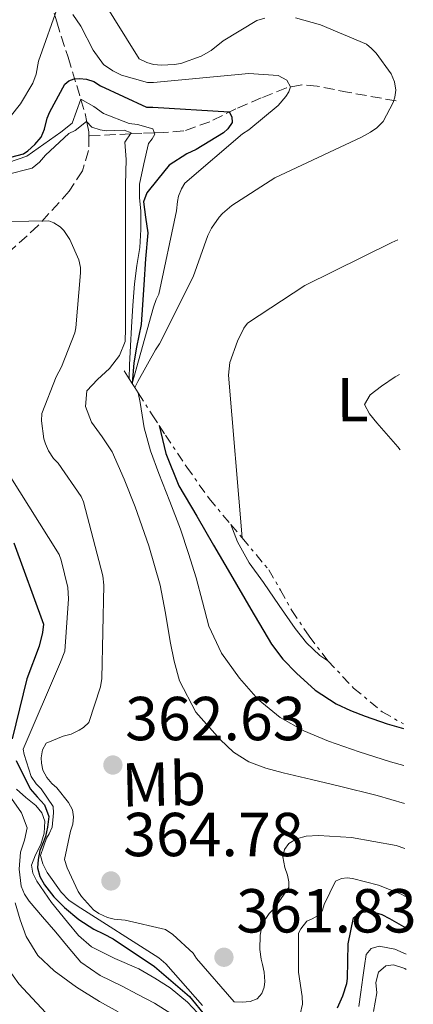
# Model space of a CAD drawing. Units: metres. Extents: x 577158 to 580614, y 4691846 to 4694197.
# Drawn here: x 580550 to 580614, y 4691964 to 4692123 of the extents above; entities that cross this region are included whole.
import ezdxf
from ezdxf.enums import TextEntityAlignment as Align

# ---------------------------------------------------------------- set-up
doc = ezdxf.new("R2010")
doc.units = ezdxf.units.M
doc.header["$MEASUREMENT"] = 0
doc.linetypes.add('DGN Style 3', pattern=[2.435890702152634, 1.739921930109024, -0.6959687720436097])
doc.linetypes.add('DGN Style 7', pattern=[3.4798438602180486, 1.565929737098122, -0.6959687720436097, 0.5219765790327072, -0.6959687720436097])
for name, color, linetype, lineweight in [('Balsa-alberca', 142, 'Continuous', 0), ('Cota de punto acotado terreno', 7, 'Continuous', 0), ('Curva de nivel directora', 30, 'Continuous', 30), ('Curva de nivel intermedia', 30, 'Continuous', 0), ('Escarpado', 30, 'DGN Style 7', 0), ('Etiqueta de uso rústico', 92, 'Continuous', 0), ('Línea de cambio de uso (parcela vista)', 92, 'Continuous', 0), ('Punto acotado terreno (símbolo)', 7, 'Continuous', 0), ('Vaguada', 142, 'DGN Style 3', 13)]:
    doc.layers.add(name, color=color, linetype=linetype, lineweight=lineweight)
doc.styles.add('Style-Arial', font='arial.ttf')

# ---------------------------------------------------------------- blocks, each defined once
blk = doc.blocks.new('5PATER')
at = {"layer": 'Balsa-alberca', "linetype": 'Continuous', "lineweight": 0}
h = blk.add_hatch(color=51, dxfattribs=at)
edge = h.paths.add_edge_path()
edge.add_ellipse((0, 0), major_axis=(-0.1095731443231308, -0.1110710700762829), ratio=0.9994222409660317, start_angle=0, end_angle=360)

msp = doc.modelspace()

# ---------------------------------------------------------------- linework, layer by layer
at = {"layer": 'Curva de nivel directora', "color": 30, "linetype": 'Continuous', "lineweight": 30, "flags": 128}
for points, elevation in [([(580542.1799999999, 4692098.939999999), (580550.8500000002, 4692101.210000004), (580551.5900000001, 4692101.690000001), (580552.7099999998, 4692102.680000001), (580553.7000000001, 4692103.87), (580554.2499999999, 4692105.180000001), (580554.6900000002, 4692106.939999999), (580555.1100000005, 4692107.990000002), (580557.54, 4692112.439999999), (580558.1799999994, 4692112.990000002), (580559.0499999989, 4692113.310000001), (580559.9400000006, 4692113.37), (580561.0599999983, 4692113.24), (580562.2499999997, 4692112.86), (580563.3000000002, 4692112.150000001), (580570.759999999, 4692108.730000001), (580571.7499999991, 4692108.730000001), (580584.0999999985, 4692107.990000002), (580584.55, 4692107.189999999), (580584.579999999, 4692106.230000001), (580583.9100000008, 4692105.210000001), (580583.1699999986, 4692104.600000001), (580578.7899999999, 4692101.880000001), (580577.2900000003, 4692101.210000004), (580574.4, 4692099.359999999), (580572.5899999996, 4692097.12), (580570.7799999992, 4692094.869999999), (580570.2599999983, 4692093.460000001), (580570.6000000002, 4692090.980000002), (580570.94, 4692088.440000001), (580570.6099999992, 4692084.230000001), (580570.2999999986, 4692080.020000001), (580570.0899999985, 4692076.82), (580569.8800000005, 4692073.619999999), (580569.1200000006, 4692069.990000002), (580568.6800000002, 4692067.460000001), (580568.4500000001, 4692064.090000001)], 375), ([(580572.7899999986, 4692057.32), (580573.8799999993, 4692052.789999999), (580576.0000000005, 4692047.590000001), (580578.8700000005, 4692042.680000001), (580581.5899999985, 4692038.010000001), (580584.3099999987, 4692033.340000001), (580587.6300000001, 4692027.680000001), (580590.9699999995, 4692022.04), (580592.8, 4692019.580000001), (580594.9699999982, 4692017.34), (580598.0100000004, 4692014.61), (580601.3999999987, 4692012.380000002), (580603.7199999989, 4692011.300000003), (580606.0999999995, 4692010.390000001), (580609.6399999999, 4692009.140000001), (580612.2899999986, 4692008.390000002)], 375), ([(580549.3199999991, 4692038.37), (580554.1200000002, 4692025.279999999), (580553.9599999993, 4692023.930000002), (580553.4099999995, 4692021.730000001), (580551.4, 4692016.45), (580549.0599999998, 4692006.720000001)], 350), ([(580549.67, 4692003.26), (580550.4000000008, 4692001.789999999), (580551.19, 4692000.230000001), (580551.97, 4691998.66), (580553.0699999997, 4691997.359999999), (580554.279999999, 4691996.070000002), (580554.9699999996, 4691994.210000002), (580554.7399999994, 4691992.480000002), (580554.3999999998, 4691990.990000002), (580554.0800000001, 4691990.100000001), (580553.51, 4691988.7), (580553.2399999996, 4691987.280000002), (580553.119999999, 4691985.92), (580553.5300000003, 4691984.520000001), (580554.279999999, 4691983.199999999), (580555.7899999999, 4691981.220000002)], 350), ([(580555.7899999999, 4691981.220000002), (580557.5099999988, 4691979.490000002), (580559.7899999986, 4691977.590000002), (580562.2499999997, 4691976.020000001), (580563.8200000009, 4691975.250000001), (580565.3799999988, 4691974.470000001), (580572.0399999997, 4691970.000000001), (580577.6999999991, 4691965.170000001), (580580.3500000001, 4691961.920000001)], 350), ([(580601.6, 4691963.330000001), (580602.4999999985, 4691965.250000001), (580603.110000001, 4691967.230000001), (580603.2400000006, 4691968.060000001), (580603.359999999, 4691973.630000001), (580604.2300000008, 4691977.850000001), (580605.3499999985, 4691978.690000001), (580606.5300000008, 4691978.850000001), (580607.5199999987, 4691978.78), (580608.7699999983, 4691978.4), (580610.0499999991, 4691977.730000002), (580612.6599999998, 4691976.220000002)], 350)]:
    msp.add_lwpolyline(points, dxfattribs=dict(at, elevation=elevation))
at = {"layer": 'Curva de nivel intermedia', "color": 30, "linetype": 'Continuous', "lineweight": 0, "flags": 128}
for points, elevation in [([(580561.350000001, 4692129.720000001), (580569.570000002, 4692116.539999999), (580570.8200000015, 4692115.96), (580571.880000001, 4692115.640000001), (580573.1900000008, 4692115.509999999), (580575.2100000014, 4692115.609999999), (580576.290000001, 4692115.8), (580579.5900000001, 4692116.949999998), (580581.2199999996, 4692117.88), (580583.1399999997, 4692119.42), (580588.6100000013, 4692122.710000001), (580589.8899999999, 4692123.07)], 384.9999999999999), ([(580548.7100000011, 4692107.16), (580550.4099999998, 4692109.269999998), (580552.3600000012, 4692112.599999999), (580552.900000002, 4692114.069999999), (580553.290000001, 4692116.15), (580556.5800000012, 4692125.429999999)], 380.0000000000001), ([(580558.85, 4692123.71), (580560.1300000006, 4692121.820000002), (580562.12, 4692117.909999999), (580563.8099999998, 4692115.640000001), (580565.2900000017, 4692114.59), (580566.7300000011, 4692113.91), (580570.9199999999, 4692112.730000001), (580571.880000001, 4692112.730000001), (580587.3000000014, 4692114.140000001), (580592.04, 4692113.819999999), (580593.4500000007, 4692113.109999998), (580594.0499999997, 4692111.99), (580593.7700000001, 4692111.189999999), (580593.2900000018, 4692110.459999999), (580592.010000001, 4692109.02), (580587.2700000004, 4692105.050000001), (580586.28, 4692104.409999999), (580576.9300000003, 4692096.439999999), (580576.4200000007, 4692095.550000001), (580575.9400000002, 4692094.359999999), (580575.7500000001, 4692093.470000001), (580575.6200000005, 4692091.99), (580572.7400000015, 4692078.55), (580572.29, 4692077.66), (580571.880000001, 4692076.409999998), (580568.4500000001, 4692064.089999998)], 380.0000000000001), ([(580594.8499999997, 4692123.130000001), (580598.890000001, 4692122.039999997), (580606.3099999995, 4692118.869999998), (580607.140000001, 4692118.2), (580607.8499999995, 4692117.470000002), (580610.2800000014, 4692114.109999999), (580610.8500000014, 4692112.829999999), (580611.0500000003, 4692111.480000001), (580610.8899999994, 4692110.359999998), (580610.600000001, 4692109.500000001), (580609.0000000007, 4692106.430000001), (580607.9700000002, 4692105.399999999), (580606.950000001, 4692104.67), (580605.4800000002, 4692103.899999999), (580591.4900000002, 4692097.34), (580584.520000001, 4692092.859999999), (580583.01, 4692091.579999999), (580582.4700000013, 4692090.970000001), (580581.2500000009, 4692089.21), (580580.6500000019, 4692087.989999999), (580578.2800000003, 4692081.310000001), (580572.8700000012, 4692070.519999999), (580572.2000000007, 4692069.560000001), (580569.3500000008, 4692064.449999998), (580568.8600000013, 4692063.449999999)], 384.9999999999999), ([(580546.8200000002, 4692099.259999999), (580551.4200000003, 4692100.800000002), (580556.9000000008, 4692104.699999999), (580558.7400000005, 4692106.140000002), (580560.1300000006, 4692109.999999999), (580562.2499999997, 4692108.81), (580563.8200000009, 4692107.720000002), (580567.9699999995, 4692106.109999999), (580569.2900000004, 4692105.949999999), (580571.7500000015, 4692105.24), (580572.1000000001, 4692104.38), (580571.6500000008, 4692103.609999998), (580571.0499999995, 4692102.84), (580570.3400000011, 4692099.560000001), (580569.6200000013, 4692096.279999999), (580569.6200000013, 4692094.119999998), (580569.8499999992, 4692091.930000001), (580569.8100000012, 4692088.999999999), (580569.6600000014, 4692086.069999999), (580569.2100000001, 4692083.140000002), (580568.7899999998, 4692080.220000001), (580568.5500000005, 4692076.710000001), (580568.3400000005, 4692073.21), (580568.1600000017, 4692070.17), (580568.0200000008, 4692067.130000001), (580567.9699999995, 4692064.84)], 370.0000000000001), ([(580543.6900000009, 4692096.699999999), (580552.2899999997, 4692098.869999998), (580553.480000001, 4692099.829999999), (580554.4100000008, 4692100.949999998), (580558.2100000007, 4692104.469999999), (580559.240000001, 4692104.95), (580561.0400000004, 4692106.4), (580561.8899999998, 4692105.470000001), (580563.2500000009, 4692105.050000001), (580564.2900000003, 4692104.890000001), (580565.6200000002, 4692104.970000001), (580567.1400000001, 4692104.999999999), (580568.2800000003, 4692104.579999999), (580567.2499999999, 4692103.07), (580567.4599999998, 4692100.279999998), (580567.3500000003, 4692096.25), (580567.3500000003, 4692089.46), (580567.3500000003, 4692082.679999999), (580567.3500000003, 4692078.869999999), (580567.3500000003, 4692075.060000001), (580567.3500000003, 4692072.98), (580567.3200000012, 4692070.899999999), (580566.4100000015, 4692068.609999998), (580564.790000001, 4692066.55), (580562.8300000008, 4692064.770000001), (580561.0800000007, 4692062.939999999), (580560.8900000006, 4692060.409999999), (580561.8800000009, 4692057.850000001), (580563.5900000007, 4692055.489999999), (580565.1799999999, 4692053.08), (580567.1400000001, 4692048.679999999), (580568.9200000016, 4692044.180000001), (580571.1400000012, 4692037.92), (580572.9800000007, 4692031.54), (580573.8300000001, 4692027.009999999), (580574.5800000011, 4692022.46), (580575.2300000016, 4692019.26), (580576.0600000008, 4692016.09), (580578.7400000008, 4692011.060000001), (580582.6500000001, 4692006.650000001), (580584.8099999992, 4692004.57), (580587.2900000003, 4692003.03), (580590.0500000007, 4692002.02), (580592.8600000005, 4692001.239999999), (580597.4, 4692000.180000001), (580601.9400000019, 4691999.099999999), (580608.0199999994, 4691997.569999999), (580612.4299999995, 4691996.32)], 365.0000000000001), ([(580545.2199999997, 4692090.2), (580554.9800000008, 4692090.359999998), (580555.780000001, 4692090.039999999), (580556.7700000012, 4692089.429999999), (580557.4100000004, 4692088.83), (580558.3400000003, 4692087.350000001), (580559.810000001, 4692084.09), (580560.0700000003, 4692082.84), (580560.0999999995, 4692081.980000001), (580559.3300000004, 4692073.109999999), (580559.1400000005, 4692072.279999998), (580557.0300000005, 4692066.779999999), (580556.1299999997, 4692065.179999999), (580553.8299999997, 4692059.260000001), (580553.8000000007, 4692058.069999999), (580554.1800000007, 4692055.159999999), (580554.4100000008, 4692054.359999998), (580554.8900000014, 4692053.239999998), (580555.7200000007, 4692052.029999999), (580556.4900000017, 4692051.23), (580560.2000000001, 4692045.850000001), (580560.5500000009, 4692044.989999998), (580563.6900000013, 4692033.08), (580563.85, 4692031.550000001), (580563.5300000004, 4692016.510000001), (580563.3000000002, 4692015.16), (580561.4100000014, 4692009.4), (580560.5800000001, 4692008.600000001), (580559.8800000004, 4692008.119999999), (580558.5700000006, 4692007.480000001), (580557.2899999997, 4692007.189999999), (580554.5300000015, 4692006.069999999), (580553.9300000003, 4692004.99), (580553.7300000014, 4692003.680000001), (580553.7699999993, 4692002.84), (580554.0199999998, 4692001.689999999), (580554.6299999999, 4692000.509999999), (580555.4600000014, 4691999.519999999), (580556.2300000002, 4691998.81), (580558.1200000013, 4691996.480000001), (580558.7900000018, 4691995.260000001), (580558.9500000004, 4691994.140000001), (580558.8200000009, 4691992.960000001), (580558.4400000009, 4691991.839999998), (580557.510000001, 4691987.259999999), (580557.9300000012, 4691985.92), (580559.6900000003, 4691982.08), (580560.2300000013, 4691981.279999999), (580562.1800000003, 4691979.16), (580563.0499999998, 4691978.56), (580564.4199999999, 4691977.92), (580565.5100000007, 4691977.63), (580567.3000000011, 4691977.470000001), (580573.8300000001, 4691975.96), (580574.9800000011, 4691975.159999999), (580578.2800000003, 4691972.119999999)], 359.9999999999999), ([(580611.380000001, 4692087.33), (580610.4100000011, 4692086.880000001), (580596.3300000017, 4692079.939999998), (580587.0500000012, 4692073.829999999), (580586.5100000004, 4692073.029999999), (580585.4500000008, 4692070.949999998), (580584.2400000015, 4692067.49), (580583.98, 4692065.439999999), (580586.230000001, 4692039.170000001)], 390), ([(580569.3999999999, 4692062.600000001), (580569.7500000009, 4692061.029999998), (580570.3900000001, 4692056.980000001), (580571.3800000004, 4692053.23), (580572.7300000003, 4692049.56), (580574.5000000006, 4692045.08), (580576.2500000009, 4692040.599999999), (580577.5499999995, 4692036.689999999), (580578.780000001, 4692032.76), (580579.7900000013, 4692028.84), (580580.8200000017, 4692024.92), (580582.9000000004, 4692020.55), (580585.7800000015, 4692016.539999999), (580588.8000000013, 4692013.07), (580592.3399999996, 4692010.199999998), (580596.1600000019, 4692008.05), (580600.1500000015, 4692006.359999998), (580605.1400000005, 4692004.640000001), (580610.1699999997, 4692003.03), (580612.3500000011, 4692002.449999999)], 370.0000000000001), ([(580548.5500000002, 4692049.339999998), (580556.6100000002, 4692036.509999999), (580556.9600000011, 4692035.579999999), (580558.0200000006, 4692031.2), (580558.1500000003, 4692029.369999999), (580557.54, 4692020.890000002), (580556.8400000005, 4692019.13), (580550.8200000012, 4692005.09), (580550.9800000021, 4692004.220000002), (580552.1300000009, 4692000.640000001), (580552.900000002, 4691999.489999999), (580553.7000000001, 4691998.649999999), (580555.6800000004, 4691995.810000001), (580555.7200000007, 4691994.78), (580555.4900000005, 4691992.509999999), (580555.0400000013, 4691991.420000001), (580554.6000000008, 4691990.689999999), (580553.5999999995, 4691987.9), (580553.9900000006, 4691986.59), (580554.7200000016, 4691985.180000001), (580556.9600000011, 4691981.979999999), (580558.1799999994, 4691980.699999998), (580559.5600000006, 4691979.769999999), (580572.7400000015, 4691971.390000001), (580573.8600000015, 4691970.430000001), (580579.7800000003, 4691963.680000001)], 355.0000000000001), ([(580584.3800000001, 4692041.369999998), (580585.4500000008, 4692038.55), (580587.3600000018, 4692035.160000001), (580589.6700000009, 4692031.96), (580592.190000002, 4692028.249999999), (580594.7600000004, 4692024.57), (580596.62, 4692022.25), (580598.7900000004, 4692020.189999999), (580600.0700000012, 4692019.349999999)], 380.0000000000001), ([(580549.7300000003, 4691998.619999997), (580551.2700000004, 4691997.300000001), (580552.8700000008, 4691996), (580553.8099999996, 4691994.78), (580554.3400000016, 4691993.439999999), (580554.2099999996, 4691991.539999999), (580553.670000001, 4691989.659999999), (580552.8200000017, 4691988.000000001), (580552.16, 4691986.329999999), (580552.3600000012, 4691985.05), (580553.0000000005, 4691983.77), (580555.3699999999, 4691980.31), (580557.9600000003, 4691977.12), (580559.7800000019, 4691975.01), (580561.8600000007, 4691973.179999999), (580565.6500000015, 4691971.3), (580569.5099999994, 4691969.599999999), (580572.0800000001, 4691968.13), (580574.6000000013, 4691966.529999999), (580577.3600000016, 4691964.25), (580579.8099999992, 4691961.63)], 345.0000000000001), ([(580537.6700000016, 4691996.899999999), (580538.6900000008, 4691992.989999999), (580540.1500000004, 4691988.109999998), (580541.7000000017, 4691983.26), (580543.7400000001, 4691977.699999998), (580546.3700000008, 4691972.350000001), (580550.1399999994, 4691967.189999999), (580554.5000000002, 4691962.49)], 330.0000000000001), ([(580548.9300000002, 4691997.119999998), (580550.5400000017, 4691994.810000001), (580551.4600000004, 4691992.350000001), (580551.0300000012, 4691990.41), (580550.3700000019, 4691988.45), (580550.1700000007, 4691985.689999999), (580550.5000000015, 4691982.940000001), (580551.0400000003, 4691981.659999999), (580551.8100000013, 4691980.509999998), (580553.9600000016, 4691978.019999999), (580556.1000000006, 4691975.550000001), (580558.0800000011, 4691973.09), (580560.1600000019, 4691970.689999999), (580563.2700000011, 4691968.53)], 340.0000000000001), ([(580578.2800000003, 4691972.119999999), (580578.8500000003, 4691971.259999999), (580584.9299999999, 4691964.31), (580586.2100000008, 4691964.220000001), (580587.5300000019, 4691964.350000001), (580588.6500000015, 4691964.759999999), (580589.4100000015, 4691965.630000001), (580589.7699999993, 4691966.65), (580589.8600000008, 4691967.550000001), (580589.7699999993, 4691969.08), (580589.5099999999, 4691970.3), (580589.2900000009, 4691971.189999999), (580589.0899999996, 4691972.759999999), (580589.1299999999, 4691975.03), (580589.4100000015, 4691976.470000001), (580590.0199999996, 4691977.720000001), (580590.6000000007, 4691978.55), (580591.3700000017, 4691979.349999998), (580593.7300000021, 4691982.75), (580593.7300000021, 4691983.640000001), (580593.5399999999, 4691984.76), (580593.1300000009, 4691985.980000001), (580592.8100000012, 4691987.71), (580593.0300000003, 4691988.859999998), (580593.7700000001, 4691989.849999999), (580594.9800000016, 4691990.59), (580596.5500000007, 4691991.029999999), (580598.5300000011, 4691991.159999999), (580603.8799999999, 4691990.84), (580611.1100000007, 4691989.5), (580612.5099999999, 4691989.050000001)], 359.9999999999999), ([(580595.5899999996, 4691962.300000001), (580595.9400000006, 4691963.900000001), (580595.9100000014, 4691965.15), (580595.3000000012, 4691969.050000001), (580595.3000000012, 4691975.390000001), (580595.6800000012, 4691976.09), (580596.6400000001, 4691977.31), (580597.5400000009, 4691977.660000001), (580598.6000000003, 4691978.269999999), (580599.2000000017, 4691979.100000001), (580599.4600000009, 4691979.999999999), (580601.3200000006, 4691983.77), (580602.2800000017, 4691984.189999999), (580603.2000000003, 4691984.289999999), (580604.0400000007, 4691984.189999999), (580608.2300000017, 4691983.13), (580611.7800000012, 4691981.730000001), (580612.5999999993, 4691981.279999999)], 355.0000000000001), ([(580549.5100000014, 4691980.249999999), (580550.3400000005, 4691977.529999998), (580551.2999999995, 4691974.849999999), (580553.1900000004, 4691971.789999999), (580555.8400000014, 4691969.279999998), (580559.410000001, 4691966.640000002), (580563.1400000014, 4691964.319999998), (580566.15, 4691962.679999998)], 335), ([(580605.0600000002, 4691963.519999999), (580605.400000002, 4691965.869999998), (580605.7300000006, 4691968.219999999), (580605.9899999999, 4691970.079999999), (580606.2800000005, 4691971.930000001), (580607.0800000007, 4691972.92), (580608.3600000015, 4691973.279999999), (580610.9000000006, 4691972.789999999), (580612.7100000011, 4691971.980000001)], 345.0000000000001), ([(580607.4400000006, 4691962.740000002), (580607.9700000002, 4691965.73), (580607.8300000017, 4691967.399999999), (580608.2300000017, 4691969.09), (580609.4100000019, 4691970.079999999), (580610.6600000014, 4691970.269999999), (580612.5099999999, 4691969.640000001), (580612.7300000011, 4691969.520000001)], 340.0000000000001), ([(580563.2700000011, 4691968.53), (580566.6900000009, 4691966.849999999), (580569.3700000009, 4691965.480000001), (580572.0399999997, 4691964.09), (580574.6900000006, 4691962.400000001)], 340.0000000000001)]:
    msp.add_lwpolyline(points, dxfattribs=dict(at, elevation=elevation))
at = {"layer": 'Escarpado', "color": 30, "linetype": 'DGN Style 7', "lineweight": 0, "extrusion": (-0.1865424053962001, 0.2921748522318416, 0.9379956219046556), "elevation": 1262964.543681018, "flags": 128}
msp.add_lwpolyline([(-3014294.412119441, -3416356.651893799), (-3014294.412119441, -3416355.007570229)], dxfattribs=at)
at = {"layer": 'Escarpado', "color": 30, "linetype": 'DGN Style 7', "lineweight": 0, "extrusion": (-0.1873228908178402, 0.2926920174471844, 0.9376787922835541), "elevation": 1264937.8693822, "flags": 128}
msp.add_lwpolyline([(-3018270.690058632, -3412111.663972308), (-3018270.690058632, -3412110.714340799)], dxfattribs=at)
at = {"layer": 'Escarpado', "color": 30, "linetype": 'DGN Style 7', "lineweight": 0, "extrusion": (-0.1864685902188469, 0.291072919743093, 0.9383528229051302), "elevation": 1257837.199323562, "flags": 128}
msp.add_lwpolyline([(-3019883.452299029, -3413308.484932444), (-3019883.452299029, -3413307.674932444)], dxfattribs=at)
at = {"layer": 'Escarpado', "color": 30, "linetype": 'DGN Style 7', "lineweight": 0, "extrusion": (-0.1849342842344647, 0.2911002626793743, 0.938647935907114), "elevation": 1258856.378382095, "flags": 128}
msp.add_lwpolyline([(-3006079.116360747, -3425096.894105464), (-3006079.116360747, -3425095.821258784)], dxfattribs=at)
at = {"layer": 'Escarpado', "color": 30, "linetype": 'DGN Style 7', "lineweight": 0, "extrusion": (-0.5868419709391508, -0.4632962938410675, 0.6640580134727568), "elevation": -2514258.081575783, "flags": 128}
msp.add_lwpolyline([(-3322946.60786711, 2233576.220372019), (-3322944.551474266, 2233576.327369514), (-3322943.734783093, 2233576.354118888)], dxfattribs=at)
at = {"layer": 'Escarpado', "color": 30, "linetype": 'DGN Style 7', "lineweight": 0}
for points in [[(580569.3999999999, 4692062.600000001, 386.6300000000048), (580571.6500000008, 4692059.07, 388.179999999993), (580572.7900000007, 4692057.32, 388.6799999999931), (580573.8099999999, 4692055.749999999, 389.1199999999954), (580577.2800000012, 4692050.619999999, 389.3099999999978), (580580.8700000009, 4692045.529999999, 389.2100000000065), (580584.3800000001, 4692041.369999998, 389.3899999999995)], [(580586.230000001, 4692039.170000001, 389.4900000000054), (580590.5, 4692034.039999999, 389.6600000000036), (580592.3999999999, 4692030.769999999, 389.6999999999972), (580594.2500000007, 4692027.449999999, 389.7200000000012), (580597.0300000012, 4692023.33, 389.6999999999972), (580600.0700000012, 4692019.349999999, 389.6900000000023)], [(580600.0700000012, 4692019.349999999, 389.6900000000023), (580604.2199999996, 4692014.949999998, 389.800000000003), (580608.870000001, 4692011.099999999, 390.0399999999935), (580612.2800000019, 4692009.159999999, 390.3699999999953)]]:
    msp.add_polyline3d(points, dxfattribs=at)
at = {"layer": 'Línea de cambio de uso (parcela vista)', "color": 92, "linetype": 'Continuous', "lineweight": 0}
msp.add_polyline3d([(580611.7699999996, 4692053.41, 393.179999999993), (580611.3499999996, 4692053.91, 393.1699999999983), (580607.9900000002, 4692057.779999999, 393.0800000000018), (580606.7699999996, 4692059.230000001, 393.0200000000041), (580606.0099999999, 4692060.720000001, 392.9499999999971), (580606.9000000004, 4692062.27, 392.7799999999988), (580608.7599999999, 4692063.66, 392.6300000000047), (580610.9500000002, 4692065.189999999, 392.5899999999965), (580611.6299999999, 4692065.550000001, 392.5800000000018)], dxfattribs=at)
at = {"layer": 'Vaguada', "color": 142, "linetype": 'DGN Style 3', "lineweight": 13}
for points in [[(580552.1900000004, 4692137.84, 384.179999999993), (580553.3399999999, 4692133.199999999, 382.5800000000018), (580554.4900000002, 4692128.560000001, 380.9799999999959), (580556.2300000004, 4692122.5, 378.320000000007), (580558.0700000003, 4692116.779999999, 375.0299999999988), (580559.4699999997, 4692112.24, 372.1600000000035), (580560.1399999997, 4692109.99, 370), (580560.8300000001, 4692107.699999999, 365.7100000000065), (580561.0999999996, 4692106.33, 365), (580561.4199999999, 4692104.720000001, 365.0599999999977), (580561.4199999999, 4692104.08, 365.0800000000018)], [(580611.1200000001, 4692109.730000001, 384.2799999999988), (580603.5099999999, 4692111.09, 383.1600000000035), (580598.3399999999, 4692112.140000001, 381.3399999999965), (580595.8499999996, 4692112.310000001, 380.1100000000006), (580593.4000000004, 4692111.859999999, 379.0599999999977), (580589.2999999998, 4692110.220000001, 377.6199999999953), (580585.2100000001, 4692108.460000001, 376.2400000000052), (580580.9900000002, 4692106.380000001, 375.0599999999977), (580576.7599999999, 4692104.880000001, 373.8099999999977), (580573.4199999999, 4692104.609999999, 371.929999999993), (580572.0300000003, 4692104.560000001, 370), (580569.9800000004, 4692104.5, 365.929999999993), (580568.1699999999, 4692104.41, 365), (580565.7000000002, 4692104.289999999, 365.6300000000047), (580561.4199999999, 4692104.08, 365.0800000000018)], [(580561.4199999999, 4692104.08, 365.0800000000018), (580561.4000000004, 4692101.74, 365.1699999999983), (580560.3799999999, 4692098.439999999, 363.4700000000012), (580558.2699999996, 4692095.15, 362.1000000000058), (580553.2300000004, 4692089.619999999, 359.6699999999983), (580548.0300000003, 4692084.850000001, 357.2400000000052), (580542.5599999996, 4692079.789999999, 353.8600000000006), (580539.7100000001, 4692077.369999999, 352.1900000000023), (580536.5700000003, 4692075.119999999, 350.9600000000065), (580531.9500000002, 4692072.17, 349.7100000000065), (580527.2300000004, 4692069.550000001, 348.6600000000035)]]:
    msp.add_polyline3d(points, dxfattribs=at)

# ---------------------------------------------------------------- block references
at = {"layer": 'Punto acotado terreno (símbolo)', "color": 7, "linetype": 'Continuous', "lineweight": 0, "xscale": 10, "yscale": 10, "zscale": 10}
for p in [(580565.3200000008, 4692002.520000001, 362.6300000000051), (580564.9999999988, 4691983.800000001, 364.7799999999993), (580583.2699999993, 4691971.480000001, 361.8300000000018)]:
    msp.add_blockref('5PATER', p, dxfattribs=at)

# ---------------------------------------------------------------- texts
at = {"layer": 'Cota de punto acotado terreno', "color": 7, "linetype": 'Continuous', "lineweight": 0, "style": 'Style-Arial'}
for s, p in [('362.63', (580567.3000000016, 4692006.520000001, 362.6300000000047)), ('364.78', (580566.9799999996, 4691987.800000002, 364.7799999999988)), ('361.83', (580585.2600000012, 4691975.480000001, 361.8300000000018))]:
    msp.add_text(s, height=7.000000000000002, dxfattribs=at).set_placement(p)
at = {"layer": 'Etiqueta de uso rústico', "color": 92, "linetype": 'Continuous', "lineweight": 0, "style": 'Style-Arial'}
for s, rotation, p in [('L', 0.12477, (580604.053761114, 4692061.487160921, 392.5299999999988)), ('Mb', 1.27584, (580573.5405835814, 4691999.439410268, 362.929999999993))]:
    msp.add_text(s, height=7.000000000000002, rotation=rotation, dxfattribs=at).set_placement(p, align=Align.MIDDLE_CENTER)

doc.saveas('drawing.dxf')
